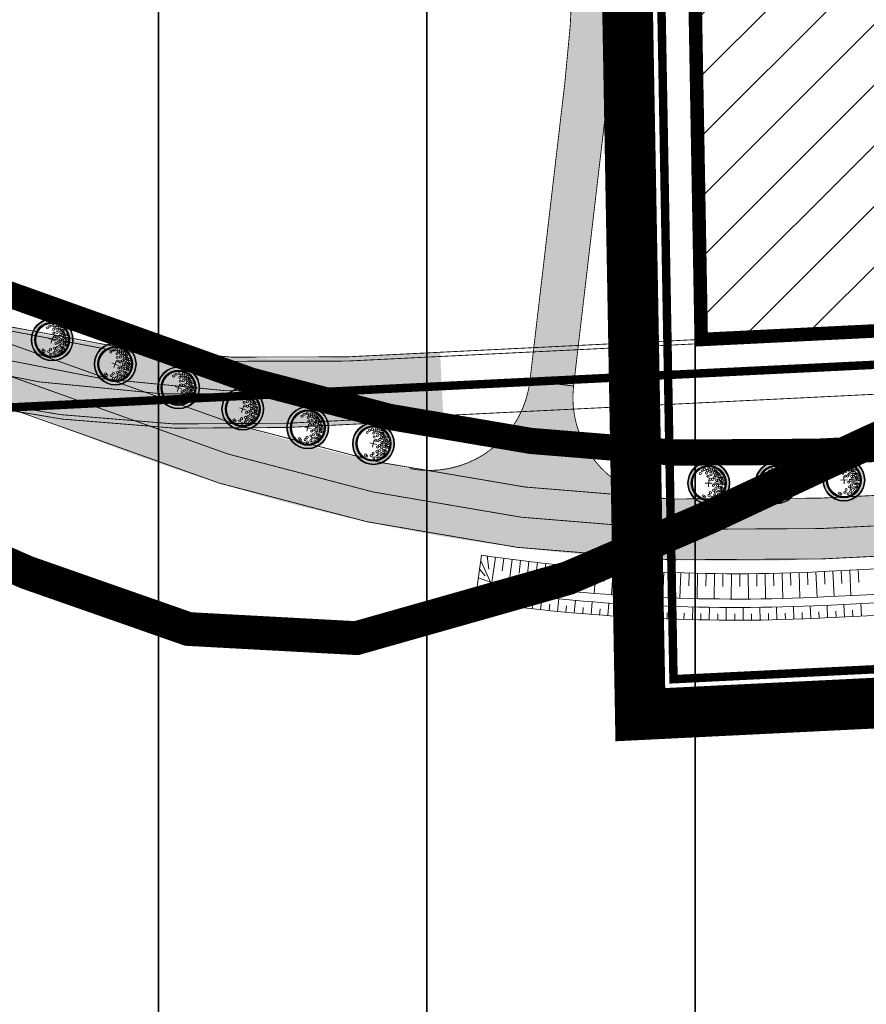
# Model space of a CAD drawing. Units: metres. Extents: x 541707 to 552126, y 6582430 to 6587682.
# Drawn here: x 548052 to 548152, y 6585902 to 6586018 of the extents above; entities that cross this region are included whole.
import ezdxf

# ---------------------------------------------------------------- set-up
doc = ezdxf.new("R2010")
doc.units = ezdxf.units.M
for name, pattern in [('18010_TL$0$921-50', [4, 1, -3]), ('18053 TL_Eskiis_puhas$0$911', [2, 1, 0, 1]), ('CENTER', [50.800000000000004, 31.75, -6.35, 6.35, -6.35]), ('CENTERX2', [4, 2.5, -0.5, 0.5, -0.5]), ('DASHED2', [0.375, 0.25, -0.125])]:
    doc.linetypes.add(name, pattern=pattern)
for name, color, linetype, lineweight in [('18010_TL$0$DP_MA-planeeritud_puu', 64, 'Continuous', 9), ('18010_TL$0$TL_katend_asfalt_KT_t1', 41, 'Continuous', 9), ('18010_TL$0$TL_katend_asfalt_ST_t1', 252, 'Continuous', 9), ('18010_TL$0$TL_L_kattemärgistus_valge', 7, 'Continuous', 9), ('18010_TL$0$TL_mulle_kraav_põhi', 5, 'Continuous', 20), ('18010_TL$0$TL_mulle_nõlv', 94, 'Continuous', 20), ('18010_TL$0$TL_mulle_nõlvatähis', 94, 'Continuous', 20), ('18010_TL$0$TL_tee_servajoon', 250, 'Continuous', 9), ('18053 TL_Eskiis_puhas$0$TL_katend_asfalt_ST_t1', 252, 'Continuous', 9), ('18053 TL_Eskiis_puhas$0$TL_L_kattemärgistus_valge', 7, 'Continuous', 9), ('18053 TL_Eskiis_puhas$0$TL_tee_servajoon', 250, 'Continuous', 9), ('DP_EH-maap_hoonala_hatch', 160, 'Continuous', 9), ('DP_EH-maap_hoonala_joon', 7, 'CENTERX2', 9), ('DP_KR-olemasolev', 36, 'Continuous', 9), ('DP_KR-planeeritud', 1, 'Continuous', 9), ('DP_MA-rohekoridor_ÜP_hatch', 80, 'Continuous', 35), ('DP_MUU-turbamaardla', 30, 'DASHED2', 20), ('DP_PL-ala_piir', 5, 'CENTER', 9), ('XR_xref', 7, 'Continuous', 9)]:
    doc.layers.add(name, color=color, linetype=linetype, lineweight=lineweight)

# ---------------------------------------------------------------- blocks, each defined once
blk = doc.blocks.new('18010_TL$0$puu')
at = {"layer": '18010_TL$0$DP_MA-planeeritud_puu'}
h = blk.add_hatch(color=256, dxfattribs=at)
edge = h.paths.add_edge_path(flags=17)
edge.add_arc((-4.459457892619124e-12, 0), 2.09677419355823, 0, 360)
edge = h.paths.add_edge_path()
edge.add_arc((-4.459457892619124e-12, 0), 2.419354838721035, 0, 360)
at = {"layer": '18010_TL$0$DP_MA-planeeritud_puu', "color": 7}
for p, q in [((-0.4206007104121541, 0), (0.4206007104267061, 0)), ((-4.459457892619124e-12, 0.4424942894075596), (-4.459457892619124e-12, -0.4424942894075596))]:
    blk.add_line(p, q, dxfattribs=at)
at = {"layer": '18010_TL$0$DP_MA-planeeritud_puu'}
for centre, radius in [((-4.459457892619124e-12, 0), 2.500000000011736), ((-4.459457892619124e-12, 0), 2.419354838721035), ((-4.459457892619124e-12, 0), 2.09677419355823), ((-4.459457892619124e-12, 0), 2.016129032267529), ((-4.459457892619124e-12, 0), 1.935483870976828), ((-1.01258665286156, 1.130130176832985), 0.1252208597684194), ((-0.8039813957047262, 1.434858940100656), 0.1252208597684194), ((-0.4992965387573317, 1.62732548397066), 0.1252208597684194), ((-0.2713599507078299, 1.19829789391857), 0.1252208597684194), ((-0.1915821448893308, 1.501477390887775), 0.1252208597684194), ((-0.01803295790097662, 1.77164559829366), 0.1252208597684194), ((0.1102174387880491, 1.370743150249993), 0.1252208597684194), ((0.2791501885349917, 1.653067139384113), 0.1252208597684194), ((0.4467845653092541, 1.317948921807589), 0.1252208597684194), ((0.5593102227224686, 1.595267589045329), 0.1252208597684194), ((0.6716916164381495, 1.210334501305321), 0.1252208597684194), ((0.7660400522573133, 1.477523350432286), 0.1252208597684194), ((0.8481260766965183, 1.434858940100656), 0.1252208597684194), ((1.040573803555353, 1.210334501305321), 0.1252208597684194), ((1.093085777017982, 1.134539627045416), 0.1252208597684194), ((1.372380229208025, 1.110585586613398), 0.1252208597684194), ((-0.08785657096022276, 0.8074060896207221), 0.1252208597684194), ((0.1835033797431477, 0.44833383161218), 0.1252208597684194), ((0.2552024204243827, 0.9909345587243787), 0.1252208597684194), ((0.4547190667959265, 0.44833383161218), 0.1252208597684194), ((0.6463012117042687, 0.6558163411478549), 0.1252208597684194), ((0.7420922841467044, -0.07817836085487534), 0.1252208597684194), ((0.7739745537439857, 0.9510111579652304), 0.1252208597684194), ((0.9255956638943116, 0.3686062044588382), 0.1252208597684194), ((0.976376473385544, 0.8575784828086579), 0.1252208597684194), ((0.9814257016022018, 0.08938074792165117), 0.1252208597684194), ((1.164929081349809, 0.3845755647624975), 0.1252208597684194), ((1.184837466891786, 0.5689382541626586), 0.1252208597684194), ((1.236772385681636, 0.8233754499243814), 0.1252208597684194), ((1.313232127254874, -0.05648863269981497), 0.1252208597684194), ((1.444223533539852, 0.7117091021871917), 0.1252208597684194), ((1.476250066811196, 0.2729092170253078), 0.1252208597684194), ((1.505679854113709, 0.1680358061189915), 0.1252208597684194), ((1.553863917683052, 0.6330540440133222), 0.1252208597684194), ((1.601903717554861, -0.08854652760167593), 0.1252208597684194), ((1.666101047748141, 0.3605023499889954), 0.1252208597684194), ((1.762324911165823, -0.04040009805467168), 0.1252208597684194), ((0.2064413022292018, -1.130845222788005), 0.1252208597684194), ((0.5593102227224686, -0.2810130714951506), 0.1252208597684194), ((0.6074942862683408, -0.8422049941420059), 0.1252208597684194), ((0.8159552797745826, -1.066729432960812), 0.1252208597684194), ((0.8641393433204548, -0.6337690899918135), 0.1252208597684194), ((1.05658707020276, -0.2810130714951506), 0.1252208597684194), ((1.136797666996505, -0.9383786789180012), 0.1252208597684194), ((1.297218860607467, -0.5215068705706748), 0.1252208597684194), ((1.409455990696027, -0.9544672135631446), 0.1252208597684194), ((1.489666587489772, -0.4733604410236706), 0.1252208597684194), ((1.489666587489772, -0.8742628890673376), 0.1252208597684194), ((1.601903717554861, -0.5535647654960066), 0.1252208597684194), ((-0.6115336688224209, -1.515778310551484), 0.1252208597684194), ((-0.4511124752114594, -1.627921355607667), 0.1252208597684194), ((0.06217763889276866, -1.451543346359336), 0.1252208597684194), ((0.4150465593860354, -1.660098424874483), 0.1252208597684194), ((0.7357446829573665, -1.387427556532143), 0.1252208597684194), ((0.9121791432157352, -1.579894100402147), 0.1252208597684194), ((1.200994997189785, -1.307223232036337), 0.1252208597684194)]:
    blk.add_circle(centre, radius, dxfattribs=at)
blk = doc.blocks.new('18010_TL')
at = {"layer": '18010_TL$0$TL_katend_asfalt_ST_t1'}
h = blk.add_hatch(color=256, dxfattribs=at)
h.dxf.hatch_style = 1
edge = h.paths.add_edge_path()
edge.add_arc((547966.6117107953, 6586028.24215704), 156.2000000051356, 353.3226052886626, 361.027041215997)
edge.add_line((548122.7866168009, 6586031.041931271), (548121.297, 6586113.435))
edge.add_line((548121.297, 6586113.435), (548116.1360000003, 6586113.123))
edge.add_line((548116.1360000003, 6586113.123), (548117.5874521966, 6586030.948724958))
edge.add_arc((547966.6117108, 6586028.24215704), 151.0000000005466, -6.677394711160218, 1.0270412159899251, ccw=False)
edge.add_line((548116.587417873, 6586010.684045293), (548112.4572820928, 6585975.405762363))
edge.add_line((548112.4572820928, 6585975.405762363), (548117.622008429, 6585974.801112158))
edge.add_line((548117.622008429, 6585974.801112158), (548121.7521442091, 6586010.079395087))
h = blk.add_hatch(color=256, dxfattribs=at)
h.dxf.hatch_style = 1
edge = h.paths.add_edge_path()
edge.add_line((549860.0112409291, 6586033.479830476), (549858.4814544119, 6586033.414285571))
edge.add_arc((549867.0427568192, 6585833.597609336), 200.0000000011065, 92.45338212658865, 98.2601696828924)
edge.add_arc((549867.0427568763, 6585833.597609109), 200.0000002342044, 98.2601696897448, 113.4900800199398)
edge.add_arc((549707.6066421706, 6586200.449248739), 199.9999999797834, 271.0767832801047, 293.4900800202362, ccw=False)
edge.add_line((549711.3651036314, 6586000.484566959), (548504.0257918828, 6585977.791868266))
edge.add_line((548504.0257918828, 6585977.791868266), (548464.0437089188, 6585977.04037997))
edge.add_arc((548467.8021703751, 6585777.07569817), 200.0000000001888, 91.07678327869398, 92.8157585161174)
edge.add_line((548457.9772748594, 6585976.834230974), (548146.66091656, 6585961.522491093))
edge.add_arc((548136.8360210417, 6586161.281023897), 200.0000000003146, 247.8553555076017, 272.8157585168502, ccw=False)
edge.add_arc((548003.547882622, 6585833.764257644), 153.6000000282264, 67.85535565716722, 67.87684337625743)
edge.add_line((548061.3934425826, 6585976.055688172), (548058.6819319421, 6585969.385777375))
edge.add_arc((548003.5478818205, 6585833.764257971), 146.400000027797, 67.85535532576313, 67.87684304509202, ccw=False)
edge.add_arc((548136.8360210413, 6586161.281023897), 207.199999999903, 247.8553555077124, 272.8157585168717)
edge.add_line((548147.0146127982, 6585954.331183912), (548458.3309710602, 6585969.642923792))
edge.add_arc((548467.8021703329, 6585777.075698171), 192.7999999975706, 91.07678327873401, 92.81575851482921, ccw=False)
edge.add_line((548464.1790134889, 6585969.841651424), (548504.161096495, 6585970.593139721))
edge.add_line((548504.1610964952, 6585970.593139707), (549675.8109465353, 6585992.615032621))
edge.add_line((549675.8109465353, 6585992.615032621), (549699.8084823372, 6585993.066081342))
edge.add_line((549699.8084823372, 6585993.066081342), (549711.5004082435, 6585993.285838414))
edge.add_arc((549707.606642172, 6586200.449248738), 207.1999999786532, 271.0767832795871, 293.4900800242755)
edge.add_arc((549867.0427568122, 6585833.597609337), 192.799999999052, 99.13604060758098, 113.49008002486221, ccw=False)
edge.add_arc((549867.0427568086, 6585833.597609336), 192.7999999993289, 92.88033925093958, 99.13604060647822, ccw=False)
edge.add_arc((549867.0427569097, 6585833.597609336), 192.800000005347, 92.45338211996312, 92.88033928095172, ccw=False)
edge.add_line((549858.7896614112, 6586026.220885231), (549860.3347274713, 6586026.287084799))
edge.add_line((549860.3347274713, 6586026.287084799), (549860.0112409291, 6586033.479830476))
h = blk.add_hatch(color=256, dxfattribs=at)
h.dxf.hatch_style = 1
h.paths.add_polyline_path([(548058.6819319424, 6585969.385777375), (548061.3934425828, 6585976.055688172, 0.1092185571368565), (547996.0202721723, 6585987.179690837), (547996.3731288947, 6585979.988342415, -0.109218557136117)])
h = blk.add_hatch(color=256, dxfattribs=at)
h.dxf.hatch_style = 1
h.paths.add_polyline_path([(548098.8688049745, 6585964.917864154, 0.03724353816384428), (548128.4205346986, 6585961.45815336, -0.4209859948506429), (548117.622008429, 6585974.801112158), (548112.4572820928, 6585975.405762363, -0.420985995000667)])
h = blk.add_hatch(color=256, dxfattribs=at)
h.dxf.hatch_style = 1
h.paths.add_polyline_path([(548117.622008429, 6585974.801112158), (548112.4572820928, 6585975.405762363, -0.4209859950008246), (548098.8688049745, 6585964.917864154, 0.03724353816385415), (548128.4205346986, 6585961.45815336, -0.4209859948506698)])
at = {"layer": '18010_TL$0$TL_katend_asfalt_KT_t1', "const_width": 3}
blk.add_lwpolyline([(546969.5524058248, 6585937.437775956, -0.001355877926177595), (546971.1918992053, 6585937.797875126, -0.04087139076204198), (547021.203476216, 6585944.427750485), (547412.9799045777, 6585964.072586582, -0.000268374305348861), (547423.7114496916, 6585964.604923722), (547995.7507288313, 6585992.673081992, -0.1093134343984631), (548063.5200057911, 6585981.128277851, 0.109342968240518), (548146.3907319328, 6585967.015850744), (548457.707090234, 6585982.327590628, -0.007587856493561666), (548463.9403512286, 6585982.539408719), (548503.9224341923, 6585983.290897003), (549711.2617459414, 6586005.983595708, 0.09810943339602257), (549785.1324529147, 6586022.067639088, -0.09204857087916249), (549858.246018653, 6586038.909244169), (549942.9109744811, 6586042.536780666, 0.2951096432842355), (549951.3262041564, 6586048.503270702, -0.2938659268887748), (549955.2917861897, 6586051.328573887), (549957.4925026798, 6586051.432960427)], format="xyb", dxfattribs=at)
at = {"layer": '18010_TL$0$TL_L_kattemärgistus_valge', "linetype": '18010_TL$0$921-50', "flags": 128}
blk.add_lwpolyline([(546965.7454836114, 6585927.208014648, 0.1, 0.1, -0.00631103479667481), (546973.1199840847, 6585928.904479334, 0.1, 0.1, -0.04087139076191609), (547021.6592047358, 6585935.339169104, 0.1, 0.1, 0), (547413.435633097, 6585954.984005201, 0.1, 0.1, -0.0002683743053519103), (547424.1574213834, 6585955.515858354, 0.1, 0.1, 0), (547996.1967005226, 6585983.584016625, 0.1, 0.1, -0.1093134343982316), (548060.0897963371, 6585972.699537548, 0.1, 0.1, 0.1093429682403069), (548146.8377646789, 6585957.926837503, 0.1, 0.1, 0), (548458.1541229801, 6585973.238577385, 0.1, 0.1, -0.007587856493403603), (548464.1113612251, 6585973.441015697, 0.1, 0.1, 0), (548504.0934441894, 6585974.192503979, 0.1, 0.1, 0), (549675.7432942293, 6585996.214396893, 0.1, 0.1, 0), (549711.4327559377, 6585996.885202686, 0.1, 0.1, 0.09810943339648481), (549788.7596245226, 6586013.721764293, 0.1, 0.1, -0.09204857085891116), (549858.6355579088, 6586029.8175854, 0.1, 0.1, 0), (550066.146999384, 6586038.708576006, 0, 0, 0)], format="xyseb", dxfattribs=at)
at = {"layer": '18010_TL$0$TL_mulle_kraav_põhi'}
for points in [[(548107.8016633755, 6585951.581486285, 0.04671556069950587), (548147.2356729474, 6585949.836616924), (548458.5520312486, 6585965.148356806), (549675.9255796102, 6585986.516109826)], [(549675.9431292458, 6585985.516263832), (548458.5853766255, 6585964.148788065), (548147.2847974249, 6585948.83782426, -0.04671556069949864), (548107.6645147799, 6585950.5909358), (548107.8016633755, 6585951.581486285)]]:
    blk.add_lwpolyline(points, format="xyb", dxfattribs=at)
at = {"layer": '18010_TL$0$TL_mulle_nõlv'}
for points in [[(549683.1572516632, 6585981.335717721), (548458.635394691, 6585962.649434953), (548147.3584841413, 6585947.339635264, -0.04671556069801334), (548107.4587918867, 6585949.105110074, -0.4142135623537602), (548106.178689053, 6585950.796658695), (548106.7280227459, 6585954.764200277)], [(548106.7280227459, 6585954.764200277, 0.04851648819634433), (548147.0882995146, 6585952.832994916), (548458.4046578158, 6585968.144734798, -0.007587856493399046), (548464.2072019913, 6585968.341916312), (548504.1892849562, 6585969.093404608)]]:
    blk.add_lwpolyline(points, format="xyb", dxfattribs=at)
at = {"layer": '18010_TL$0$TL_mulle_nõlvatähis'}
for p, q in [((548106.6353096017, 6585954.094583139), (548107.8016633755, 6585951.581486285)), ((548107.3896637298, 6585954.668821835), (548107.5956635526, 6585953.125154059)), ((548108.3799941486, 6585954.530099997), (548107.970947284, 6585951.558117382)), ((548109.3709778914, 6585954.396124969), (548109.1735770062, 6585952.909170736)), ((548110.362592206, 6585954.266899825), (548109.9820445946, 6585951.291133786)), ((548111.3548143258, 6585954.142427532), (548111.1716719681, 6585952.653649887)), ((548112.3476214705, 6585954.022710948), (548111.9956080604, 6585951.043434768)), ((548113.3409908459, 6585953.907752823), (548113.1721238345, 6585952.417288488)), ((548114.3348996454, 6585953.797555795), (548114.0114527639, 6585950.815043076)), ((548115.3293250496, 6585953.692122394), (548115.1747488925, 6585952.200108249)), ((548106.4981610061, 6585953.104032654), (548107.1499121909, 6585952.34275947)), ((548116.3242442277, 6585953.59145504), (548116.0293935789, 6585950.605979686)), ((548117.319634337, 6585953.495556047), (548117.1793632298, 6585952.00212911)), ((548118.3154725244, 6585953.404427614), (548118.0492451858, 6585950.416263795)), ((548119.3117359263, 6585953.318071834), (548119.1857827511, 6585951.823369255)), ((548120.3084016695, 6585953.236490689), (548120.0708220906, 6585950.245912828)), ((548121.3054468713, 6585953.159686054), (548121.1938231951, 6585951.663845101)), ((548122.3028486408, 6585953.087659691), (548122.0939386399, 6585950.094942428)), ((548123.3005840784, 6585953.020413253), (548123.203300152, 6585951.523571298)), ((548124.298630277, 6585952.957948285), (548124.1184090395, 6585949.96336646)), ((548125.2969643224, 6585952.900266221), (548125.2140290801, 6585951.402560728)), ((548126.2955632939, 6585952.847368385), (548126.1440473703, 6585949.851197007)), ((548127.2944042643, 6585952.799255991), (548127.2258253226, 6585951.300824502)), ((548128.2934643015, 6585952.755930145), (548128.1706676066, 6585949.758444371)), ((548129.2927204678, 6585952.717391841), (548129.2385041245, 6585951.218371965)), ((548130.2921498212, 6585952.683641965), (548130.198083632, 6585949.685117068)), ((548131.2917294158, 6585952.654681289), (548131.2518806498, 6585951.155210691)), ((548132.2914363022, 6585952.63051048), (548132.2261092575, 6585949.631221835)), ((548133.291247528, 6585952.611130092), (548133.2657699992, 6585951.111346476)), ((548134.2911401386, 6585952.596540571), (548134.2545582377, 6585949.596763618)), ((548135.2910911773, 6585952.586742252), (548135.2799872251, 6585951.086783351)), ((548136.291077686, 6585952.581735359), (548136.2832442884, 6585949.581745585)), ((548137.2910767063, 6585952.581520007), (548137.2943473507, 6585951.081523573)), ((548138.2910652788, 6585952.586096201), (548138.311981104, 6585949.586169113)), ((548139.2910204448, 6585952.595463837), (548139.3086653855, 6585951.095567621)), ((548140.2909192464, 6585952.609622698), (548140.3405823733, 6585949.610033798)), ((548141.2907387267, 6585952.628572461), (548141.322756343, 6585951.128914209)), ((548142.2904559309, 6585952.65231269), (548142.3688617988, 6585949.653337445)), ((548143.2900479062, 6585952.68084284), (548143.3364352579, 6585951.181560274)), ((548144.2894917033, 6585952.714162256), (548144.3966331119, 6585949.71607608)), ((548145.2887643755, 6585952.752270172), (548145.3495172025, 6585951.253500979)), ((548146.2878429806, 6585952.795165715), (548146.4237100902, 6585949.79824394)), ((548147.2867092548, 6585952.842753473), (548147.3603959712, 6585951.344564477)), ((548148.2855019189, 6585952.891877951), (548148.4328753516, 6585949.895499959)), ((548149.2842945829, 6585952.941002429), (548149.3579812993, 6585951.442813432)), ((548150.2830872469, 6585952.990126906), (548150.4304606797, 6585949.993748914)), ((548151.281879911, 6585953.039251383), (548151.3555666273, 6585951.541062387)), ((548106.3610124106, 6585952.11348217), (548107.8016633755, 6585951.581486285)), ((548106.2238638151, 6585951.122931685), (548106.9667766786, 6585951.020070238)), ((548106.2357831076, 6585950.134070603), (548107.6645147799, 6585950.5909358)), ((548107.7702722936, 6585949.062216415), (548107.9738139514, 6585950.548342517)), ((548109.7530119516, 6585948.800082121), (548109.9426688779, 6585950.288043898)), ((548106.8242044026, 6585949.34840674), (548107.2443595913, 6585949.96967127)), ((548108.7613361763, 6585948.928835142), (548108.8596368935, 6585949.672365215)), ((548110.7452780057, 6585948.675960159), (548110.8366321479, 6585949.420375647)), ((548111.738112712, 6585948.55647196), (548111.9138683726, 6585950.046139689)), ((548112.7314944316, 6585948.441620129), (548112.8158940346, 6585949.186856136)), ((548113.7254015134, 6585948.33140717), (548113.8872405855, 6585949.822650983)), ((548115.7147051033, 6585948.124907371), (548115.8626134782, 6585949.617597261)), ((548117.705850054, 6585947.936990567), (548117.8398148367, 6585949.430996402)), ((548119.6986627771, 6585947.76767314), (548119.8186722888, 6585949.262864672)), ((548121.6929695385, 6585947.616969853), (548121.7990133165, 6585949.113216728)), ((548151.6708776024, 6585947.551735416), (548151.597190886, 6585949.049924412)), ((548114.719812295, 6585948.225835484), (548114.7972500008, 6585948.971827039)), ((548116.7100582543, 6585948.028625033), (548116.7805273116, 6585948.775307101)), ((548118.7020587991, 6585947.850005971), (548118.7655530646, 6585948.597313456)), ((548120.6956402666, 6585947.68999387), (548120.7521542049, 6585948.437861622)), ((548122.6906288558, 6585947.54860268), (548122.74015754, 6585948.296965498)), ((548123.6885964744, 6585947.484893842), (548123.7806652738, 6585948.98206562)), ((548124.6868506433, 6585947.425844726), (548124.7293897553, 6585948.17463737)), ((548125.6853696054, 6585947.371456621), (548125.7634553998, 6585948.869422778)), ((548126.6841315979, 6585947.321730711), (548126.7196774292, 6585948.070887901)), ((548127.6831148525, 6585947.276668082), (548127.7472108342, 6585948.775298024)), ((548128.6822975964, 6585947.236269713), (548128.7108470482, 6585947.985726135)), ((548129.681658052, 6585947.200536487), (548129.7317586332, 6585948.699699563)), ((548130.6811744382, 6585947.169469181), (548130.7027250215, 6585947.919159498)), ((548131.6808249702, 6585947.143068473), (548131.7169257831, 6585948.642633986)), ((548132.6805878608, 6585947.121334938), (548132.6951376968, 6585947.871193793)), ((548133.6804413197, 6585947.104269051), (548133.702539217, 6585948.604106269)), ((548135.6803327731, 6585947.084141604), (548135.6884258282, 6585948.58411977)), ((548137.6803249797, 6585947.082687885), (548137.6744124872, 6585948.582676231)), ((548139.6802435798, 6585947.099908021), (548139.6603260549, 6585948.599775778)), ((548140.6801207912, 6585947.11552038), (548140.6666610581, 6585947.865399593)), ((548141.6799142199, 6585947.135800512), (548141.6459933993, 6585948.635416921)), ((548142.679602075, 6585947.160747976), (548142.659141357, 6585947.91046883)), ((548143.6791625683, 6585947.190362228), (548143.6312414092, 6585948.689596553)), ((548144.6785739142, 6585947.224642622), (548144.6511139951, 6585947.974139756)), ((548145.6778143303, 6585947.263588413), (548145.6158970104, 6585948.762309949)), ((548146.6768620381, 6585947.307198749), (548146.6424053119, 6585948.05640682)), ((548147.6757069463, 6585947.355237505), (548147.6020202299, 6585948.853426501)), ((548148.6744996103, 6585947.404361984), (548148.6376562521, 6585948.153456481)), ((548149.6732922744, 6585947.453486461), (548149.599605558, 6585948.951675457)), ((548150.6720849384, 6585947.502610939), (548150.6352415802, 6585948.251705436)), ((548134.680363555, 6585947.091871182), (548134.6879113753, 6585947.841833202)), ((548136.6803271797, 6585947.081080481), (548136.6808723263, 6585947.831080283)), ((548138.680304378, 6585947.088963777), (548138.6738468034, 6585947.838935975))]:
    blk.add_line(p, q, dxfattribs=at)
at = {"layer": '18010_TL$0$TL_tee_servajoon', "ltscale": 15, "const_width": 0.1, "flags": 128}
for points in [[(546969.2266437871, 6585938.901975085, -0.001355877926317566), (546970.874083016, 6585939.263819487, -0.04087139076206169), (547021.1283561303, 6585945.925868295), (547412.9047844921, 6585965.570704392, -0.0002683743053488841), (547423.6379378742, 6585966.10312131), (547995.6772170139, 6585994.17127958, -0.1093134343983754), (548064.0854249318, 6585982.517630648, 0.1093429682404556), (548146.3170452164, 6585968.51403974), (548457.6334035177, 6585983.825779623, -0.007587856493673726), (548463.9121627681, 6585984.039143832), (548503.8942457318, 6585984.790632117), (549711.2335574804, 6586007.483330822, 0.09810943339591552), (549784.5345674847, 6586023.443332735, -0.09204857087936213), (549858.1818088854, 6586040.407869241), (549942.8467647135, 6586044.035405737, 0.2951096433904718), (549949.9332739149, 6586049.059818401, -0.2938659274536657), (549955.2207166356, 6586052.826889319), (549957.4793065009, 6586052.934020964)], [(546969.8781678623, 6585935.973576824, -0.001355877926269427), (546971.5097153945, 6585936.331930765, -0.04087139076201637), (547021.2785963016, 6585942.929632675), (547413.0550246633, 6585962.574468772, -0.0002683743053488379), (547423.7849615088, 6585963.106726134), (547995.8242406487, 6585991.174884404, -0.1093134343985524), (548062.9545866504, 6585979.738925054, 0.1093429682405795), (548146.4644186492, 6585965.517661748), (548457.7807769504, 6585980.829401632, -0.007587856493590565), (548463.9685396889, 6585981.039673605), (548503.9506226528, 6585981.79116189), (549711.2899344023, 6586004.483860595, 0.09810943339612795), (549785.7303383446, 6586020.691945441, -0.09204857087910251), (549858.3102284207, 6586037.410619098), (549942.9751842488, 6586041.038155594, 0.2951096432806677), (549952.7191343989, 6586047.946723004, -0.2938659268693811), (549955.3628557542, 6586049.830258461), (549957.3561227735, 6586049.924805054)], [(548098.2219569196, 6585965.026866726, 0.437170142064965), (548112.4572820928, 6585975.405762363), (548116.5874178737, 6586010.6840453, 0.03362961269084543), (548117.5874521966, 6586030.948724958)], [(548122.7866168009, 6586031.041931271, -0.0336296126900047), (548121.75214421, 6586010.079395095), (548117.622008429, 6585974.801112158, 0.4371701420884628), (548129.0750684211, 6585961.414799212)], [(547996.0202721611, 6585987.179690836, -0.1093134343974099), (548061.4468022748, 6585976.033984262, 0.1093429682404825), (548146.6609165596, 6585961.522491093), (548247.5423482258, 6585966.48422919, 0.4142628211158622), (548255.1396275115, 6585974.868910109), (548254.7717186024, 6585982.323635289)], [(547996.373128884, 6585979.988342414, -0.1093134343981835), (548058.7327903992, 6585969.365090835, 0.1093429682404764), (548147.0146127982, 6585954.331183912), (548458.3309710994, 6585969.642923794, -0.007587856493369734), (548464.1790135307, 6585969.841651425), (548504.1610964952, 6585970.593139721)]]:
    blk.add_lwpolyline(points, format="xyb", dxfattribs=at)
blk.add_lwpolyline([(548117.622008429, 6585974.801112158), (548112.4572820928, 6585975.405762363)], dxfattribs=at)
at = {"layer": '18010_TL$0$DP_MA-planeeritud_puu'}
for p, rotation in [((548055.9399086508, 6585980.27854235), 340.3234636447667), ((548063.403873262, 6585977.401390243), 338.2307525276934), ((548070.8912624943, 6585974.585312055), 340.545733518131), ((548078.4862910089, 6585972.073970633), 342.8607145085684), ((548086.176561711, 6585969.871465148), 345.175695499006), ((548093.9495220457, 6585967.981390675), 347.4906764894436), ((548133.6070454557, 6585963.307354646), 359.0655814416313), ((548141.6064406765, 6585963.338499167), 1.380562432068774), ((548149.599315294, 6585963.669430473), 2.815758516836286)]:
    blk.add_blockref('18010_TL$0$puu', p, dxfattribs=dict(at, rotation=rotation))
blk = doc.blocks.new('18053 TL_Eskiis_puhas')
at = {"layer": '18053 TL_Eskiis_puhas$0$TL_katend_asfalt_ST_t1'}
h = blk.add_hatch(color=256, dxfattribs=at)
h.dxf.hatch_style = 1
edge = h.paths.add_edge_path()
edge.add_line((548102.2287639076, 6585970.801810044), (548101.8346771266, 6585978.792097625))
edge.add_line((548101.8346771266, 6585978.792097625), (548090.8207230944, 6585978.252559218))
edge.add_arc((548083.624025234, 6586124.075079903), 145.9999999970282, 246.02303258625489, 272.8253943634985, ccw=False)
edge.add_line((548024.2940972147, 6585990.673582009), (548022.7489757419, 6585986.709542564))
edge.add_arc((548083.6240252645, 6586124.075079898), 150.2500000050023, 246.0989463538114, 251.9715610786764)
edge.add_arc((548036.8138116132, 6585980.250998467), 1.000000000252178, -105.33322916450572, 71.97156109207162, ccw=False)
edge.add_arc((548076.1481323611, 6586123.706126325), 149.7499999908815, 248.7049300703997, 254.66677085083592, ccw=False)
edge.add_line((548021.7632660004, 6585984.180684888), (548020.2197889906, 6585980.220864344))
edge.add_arc((548076.1481323862, 6586123.706126326), 154.0000000027226, 248.704930061642, 272.8253943629778)
edge.add_line((548083.7391698542, 6585969.893330528), (548102.2287639076, 6585970.801810044))
at = {"layer": '18053 TL_Eskiis_puhas$0$TL_L_kattemärgistus_valge', "linetype": '18053 TL_Eskiis_puhas$0$911', "const_width": 0.1, "flags": 128}
for points in [[(548267.0799146332, 6585986.450745586), (548090.8454216712, 6585977.753142552, -0.1191561767234825), (548023.2089985199, 6585990.612445609, -0.2651493318931641), (548014.4838290364, 6586002.646097089, 0.1240139439117314), (548010.40010787, 6586013.636965146)], [(548011.5699710194, 6585988.314002958), (548012.6288170794, 6585987.819053417, 0.1222476760978358), (548083.5420524037, 6585973.888443609), (548267.2524382119, 6585982.955000227), (548091.0179452499, 6585974.257397193, -0.1222476760990304), (548020.1047099249, 6585988.188007001), (548013.0513178505, 6585991.485061503)], [(548004.0541767834, 6585980.143808816, -0.2504133435639002), (548018.1174169494, 6585981.598114779, 0.1096872839315497), (548083.7145759828, 6585970.39269825), (548267.424961791, 6585979.459254868)]]:
    blk.add_lwpolyline(points, format="xyb", dxfattribs=at)
at = {"layer": '18053 TL_Eskiis_puhas$0$TL_tee_servajoon', "const_width": 0.1}
for points in [[(548267.0552160551, 6585986.950162252), (548090.8207230944, 6585978.252559218, -0.1174834488165467), (548024.2940972147, 6585990.673582009)], [(547996.5168347749, 6585975.739657035, -2.424724424002495e-06), (547996.5169761617, 6585975.739691316, 0.08965349103799945), (548004.6497998806, 6585979.339409092, -0.2495092220476461), (548018.6631475304, 6585980.837384151, 0.1083849247528437), (548083.7392222083, 6585969.893306056), (548102.2287639076, 6585970.801810044), (548102.2287639076, 6585970.801810044)]]:
    blk.add_lwpolyline(points, format="xyb", dxfattribs=at)

msp = doc.modelspace()

# ---------------------------------------------------------------- hatches: boundary and pattern name
at = {"layer": 'DP_EH-maap_hoonala_hatch'}
h = msp.add_hatch(dxfattribs=at)
h.set_pattern_fill('ANSI31', color=256, scale=1.6)
h.set_pattern_definition([(45, (0, 0), (-3.592102448427662, 3.592102448427662), [])])
h.paths.add_polyline_path([(548130.5611210127, 6586100.808840826), (548273.4341454358, 6586102.652244544), (548273.4341454358, 6585987.249540031), (548132.7214135538, 6585980.305022781)])
at = {"layer": 'DP_MA-rohekoridor_ÜP_hatch', "ltscale": 0.5}
h = msp.add_hatch(dxfattribs=at)
h.set_pattern_fill('ANSI31', color=256, scale=10, angle=45)
h.set_pattern_definition([(90, (0, 0), (-31.75, 0), [])])
h.paths.add_polyline_path([(547733.7615232551, 6586172.652421057), (548396.9272094574, 6586041.362346768), (548451.5454095509, 6585995.235223651), (549403.8807292078, 6586009.336643398), (549414.5715202941, 6586068.858766839), (549444.2529893061, 6586012.049225897), (549573.6335210782, 6585915.181034386), (549623.7467219541, 6585908.299851492), (549650.8703910476, 6585896.807293445), (549735.8515824666, 6585669.464731261), (549808.55257018, 6585656.406879365), (549999.6479453351, 6585861.197712407), (550140.4431665149, 6585670.807553887), (550426.6328200046, 6585629.859751731), (550583.9044925347, 6585733.013662055), (550853.7475171853, 6585943.699700937), (551150.2024418544, 6586244.464864105), (551445.4312169831, 6586155.77289775), (551769.821720765, 6586086.542083383), (551980.1043024166, 6585884.082023382), (551938.2724270737, 6585463.204450741), (551677.2710244264, 6585515.143289626), (551625.2787903426, 6585450.22194086), (551529.5469509223, 6585159.420677572), (551636.1299038427, 6585126.346457705), (551712.8496654266, 6585075.216769606), (551730.4208991425, 6585090.677044615), (551752.6174711082, 6585114.837162524), (551895.7409002762, 6585334.852340132), (551961.8742687935, 6585267.057759419), (552017.8374883588, 6585268.295622826), (552030.9970926903, 6584962.58662945), (552011.1818530848, 6584826.233492151), (551988.298507208, 6584804.39664574), (547675.820248073, 6584755.794027463), (546642.2461556988, 6585526.533873588), (546705.8377603963, 6585783.863229111), (546421.2948269723, 6586063.450216308), (546628.4034640715, 6586314.363167152), (546823.6061112005, 6586260.423837334), (546920.0392640587, 6585986.574654266), (547013.2764235036, 6586043.387450114), (546977.7000615532, 6586151.870580539), (547097.1946042953, 6586190.517011344)])

# ---------------------------------------------------------------- linework, layer by layer
at = {"layer": 'DP_EH-maap_hoonala_joon', "ltscale": 12, "const_width": 1.6}
msp.add_lwpolyline([(548130.5611210127, 6586100.808840826), (548273.4341454358, 6586102.652244544), (548273.4341454358, 6585987.249540031), (548132.7214135538, 6585980.305022781)], close=True, dxfattribs=at)
at = {"layer": 'DP_KR-olemasolev', "ltscale": 0.5, "const_width": 1}
for points in [[(547000.8000037328, 6586142.360000133), (547035.6200037329, 6586036.970000131), (546952.4500037327, 6585985.15000013), (546975.3600037327, 6585919.000000131), (547419.4900037327, 6585941.270000133), (548013.1700037328, 6585970.400000132), (548461.7800037328, 6585992.540000132), (548474.2800037328, 6586141.060000131), (548367.9800037327, 6586136.040000131), (548216.5200037328, 6586127.410000131), (548216.8000037328, 6586106.280000132), (548126.4900037327, 6586104.740000132), (548126.1700037328, 6586122.590000131), (548126.1600037328, 6586123.250000131), (547914.1200037327, 6586112.060000131), (547691.2300037327, 6586100.45000013), (547481.6500037328, 6586145.590000131), (547291.9200037328, 6586193.350000134), (547217.1800037328, 6586211.030000133), (547145.5000037327, 6586188.280000132), (547026.5600037328, 6586150.530000133), (547000.8000037328, 6586142.360000133)], [(546914.5400037328, 6586095.240000132), (546897.3900037328, 6586085.420000131), (546953.7100037327, 6585917.710000131), (546753.4300037328, 6585783.190000132), (547231.1400037328, 6585313.320000132), (547322.6500037328, 6585263.560000134), (547691.9800037328, 6585075.460000131), (548097.6200037327, 6584869.200000132), (548374.4000037328, 6584727.850000131), (548385.1600037328, 6584890.660000132), (548397.3100037328, 6585067.660000131), (548421.1700037328, 6585435.240000132), (548442.7500037327, 6585761.570000132), (548451.4900037327, 6585870.300000131), (548461.7800037328, 6585992.540000132), (548013.1700037328, 6585970.400000132), (547419.4900037327, 6585941.270000133), (546975.3600037327, 6585919.000000131), (546952.4500037327, 6585985.15000013), (546914.5400037328, 6586095.240000132)]]:
    msp.add_lwpolyline(points, dxfattribs=at)
at = {"layer": 'DP_KR-planeeritud', "ltscale": 0.5, "const_width": 1, "flags": 128}
msp.add_lwpolyline([(548126.4900037327, 6586104.740000132), (548216.8000037328, 6586106.280000132), (548216.8535501489, 6586102.239158088), (548273.4341454358, 6586102.652244544), (548273.4341454358, 6585983.244671669), (548128.7960397713, 6585976.106427626)], close=True, dxfattribs=at)
msp.add_lwpolyline([(549493.3748677246, 6585971.890772615), (548332.2098874081, 6585950.101582942), (548129.443232033, 6585940.094552862), (548128.7960397713, 6585976.106427626), (548273.4341454358, 6585983.244671669), (548461.7800037328, 6585992.540000132), (548493.8912220561, 6585993.142199007), (548623.0931950408, 6585995.565192803), (548794.9949786732, 6585998.788959017), (549029.1650579827, 6586003.180475928), (549204.6337066555, 6586006.471133471), (549398.67, 6586010.11)], dxfattribs=at)
at = {"layer": 'DP_MUU-turbamaardla', "ltscale": 60, "flags": 128}
msp.add_lwpolyline([(547406.9170540688, 6586194.686502751, 4, 4, 0), (547480.2110503068, 6586194.686502751, 4, 4, 0), (547498.8348897232, 6586193.020841328, 4, 4, 0), (547517.9487763621, 6586189.395574667, 4, 4, 0), (547549.3152068711, 6586180.675352565, 4, 4, 0), (547568.067259199, 6586174.101195989, 4, 4, 0), (547593.2989900513, 6586159.730878755, 4, 4, 0), (547609.2399014836, 6586145.262802405, 4, 4, 0), (547620.7799930376, 6586135.878078852, 4, 4, 0), (547650.9993238834, 6586115.642335904, 4, 4, 0), (547666.713926204, 6586107.646597603, 4, 4, 0), (547694.0158401066, 6586096.324171458, 4, 4, 0), (547734.9697334416, 6586086.517935564, 4, 4, 0), (547770.3177046805, 6586081.070023367, 4, 4, 0), (547793.8311718272, 6586079.824783697, 4, 4, 0), (547835.0965190493, 6586067.061114946, 4, 4, 0), (547881.1890916808, 6586045.736419676, 4, 4, 0), (547909.0626034059, 6586030.793573929, 4, 4, 0), (547926.3782349557, 6586019.728840595, 4, 4, 0), (547943.1333088442, 6586008.10263803, 4, 4, 0), (547967.3786836728, 6585994.901507993, 4, 4, 0), (547998.3276194239, 6585978.546779869, 4, 4, 0), (548034.598056993, 6585960.812703501, 4, 4, 0), (548052.9304393339, 6585952.734064839, 4, 4, 0), (548072.0514759012, 6585946.03477442, 4, 4, 0), (548091.9324535553, 6585944.956749199, 4, 4, 0), (548116.953083145, 6585952.058427503, 4, 4, 0), (548133.5856476391, 6585959.234032885, 4, 4, 0), (548152.743054183, 6585968.202603827, 4, 4, 0), (548168.6520475666, 6585975.280887487, 4, 4, 0), (548175.684852487, 6585978.237970561, 4, 4, 0), (548190.0892773711, 6585984.200797568, 4, 4, 0), (548209.5854989586, 6585991.715157404, 4, 4, 0), (548229.9909699576, 6585996.964915644, 4, 4, 0), (548250.7467412557, 6586000.123192661, 4, 4, 0), (548293.3934099595, 6586002.482308619, 4, 4, 0), (548335.6304378759, 6586008.558365706, 4, 4, 0), (548376.5753745236, 6586022.172177274, 4, 4, 0), (548395.3212260706, 6586030.213384504, 4, 4, 0), (548413.6746647139, 6586039.348525316, 4, 4, 0), (548431.507438431, 6586047.498283696, 4, 4, 0), (548450.452367744, 6586056.731682015, 4, 4, 0), (548467.5960261177, 6586064.635328735, 4, 4, 0), (548470.6491899304, 6586066.35623879, 4, 4, 0), (548490.1415830993, 6586075.903125346, 4, 4, 0), (548511.5902981595, 6586085.918840578, 4, 4, 0), (548526.9020582456, 6586094.837814873, 4, 4, 0), (548546.1456042074, 6586103.867211889, 4, 4, 0), (548567.590490849, 6586113.524521167, 4, 4, 0), (548586.9412325306, 6586121.237267589, 4, 4, 0), (548603.6714216985, 6586128.853628075, 4, 4, 0), (548622.4440721755, 6586135.998352526, 4, 4, 0), (548637.4246740551, 6586140.881282739, 4, 4, 0), (548663.5115182176, 6586149.687962741, 4, 4, 0), (548666.13589915, 6586150.885768542, 4, 4, 0), (548671.6966771286, 6586153.240205572, 4, 4, 0), (548676.8707848312, 6586155.421522232, 4, 4, 0), (548682.7014663192, 6586157.756307759, 4, 4, 0), (548704.1195540307, 6586168.54217469, 4, 4, 0), (548722.7984082527, 6586177.2693129, 4, 4, 0), (548742.0878952374, 6586184.372862777, 4, 4, 0), (548758.5347814306, 6586189.447629076, 4, 4, 0), (548777.1236678162, 6586191.690707598, 4, 4, 0), (548819.9981274251, 6586190.021265761, 4, 4, 0), (548838.4511049511, 6586182.626686506, 4, 4, 0), (548855.8723236716, 6586170.302387748, 4, 4, 0), (548871.2357674087, 6586153.79980547, 4, 4, 0), (548893.0405253961, 6586132.130749885, 4, 4, 0), (548917.0140825058, 6586109.058951412, 4, 4, 0), (548928.3634293682, 6586098.607160006, 4, 4, 0), (548944.8141439802, 6586084.458078971, 4, 4, 0), (548971.9748595525, 6586064.944138044, 4, 4, 0), (548997.5372103704, 6586046.930261726, 4, 4, 0), (549015.8140806421, 6586035.304994948, 4, 4, 0), (549044.4429947375, 6586018.568466224, 4, 4, 0), (549062.4633609648, 6586008.219611254, 4, 4, 0), (549084.7217865535, 6585998.630614338, 4, 4, 0), (549138.6756895152, 6585969.626869788, 4, 4, 0), (549156.7075409982, 6585960.819254002, 4, 4, 0), (549198.9177699846, 6585945.457394592, 4, 4, 0), (549296.664953013, 6585919.876754436, 4, 4, 0), (549337.3974124298, 6585898.861813113, 4, 4, 0), (549369.9179140055, 6585880.47455827, 4, 4, 0), (549403.4242333642, 6585854.534576372, 4, 4, 0), (549421.1632108262, 6585835.817924932, 4, 4, 0), (549446.1283283466, 6585802.325215983, 4, 4, 0), (549453.5065965309, 6585788.564451769, 4, 4, 0), (549469.821674014, 6585751.355854308, 4, 4, 0), (549494.0567648209, 6585709.238943459, 4, 4, 0), (549518.3113757183, 6585672.134406289, 4, 4, 0), (549538.3986641997, 6585644.987636187, 4, 4, 0), (549561.3525554208, 6585606.746706109, 4, 4, 0), (549585.9541281795, 6585576.833840791, 4, 4, 0), (549604.911172441, 6585557.725311634, 4, 4, 0), (549624.186796972, 6585541.483060336, 4, 4, 0), (549655.9308637701, 6585515.251566384, 4, 4, 0), (549673.4180142382, 6585499.473723896, 4, 4, 0), (549688.1119946879, 6585486.969100137, 4, 4, 0), (549711.8565425241, 6585465.936470447, 4, 4, 0), (549731.66968218, 6585449.261255632, 4, 4, 0), (549772.6277893757, 6585419.453207958, 4, 4, 0), (549798.7972901595, 6585400.110505279, 4, 4, 0), (549819.0566033109, 6585380.90461083, 4, 4, 0), (549858.4443332412, 6585343.564915354, 4, 4, 0), (549875.2920008331, 6585328.465070572, 4, 4, 0), (549887.6624708368, 6585319.599164062, 4, 4, 0), (549904.8653716072, 6585309.382806415, 4, 4, 0), (549928.3422773146, 6585298.256049969, 4, 4, 0), (549955.4621276438, 6585286.82586765, 4, 4, 0), (549973.4745854343, 6585281.161352519, 4, 4, 0), (549988.8559829097, 6585279.340585219, 4, 4, 0), (550012.1658833991, 6585278.89480729, 4, 4, 0), (550031.1537260255, 6585281.229241635, 4, 4, 0), (550050.2431970593, 6585285.593654451, 4, 4, 0), (550067.5049059752, 6585292.901534535, 4, 4, 0), (550081.9235601971, 6585302.746849841, 4, 4, 0), (550092.9913275312, 6585314.926629785, 4, 4, 0), (550104.2622277428, 6585329.745360536, 4, 4, 0), (550166.5434620337, 6585437.763608315, 4, 4, 0), (550200.730638562, 6585504.023082295, 4, 4, 0), (550247.7869459437, 6585611.176493628, 4, 4, 0), (550255.6701499542, 6585623.190140637, 4, 4, 0), (550262.4407088102, 6585627.496964336, 4, 4, 0), (550269.6216853138, 6585629.752906624, 4, 4, 0), (550278.2387827556, 6585628.009661969, 4, 4, 0), (550282.7525712844, 6585625.856265265, 4, 4, 0), (550291.2671107909, 6585613.448552387, 4, 4, 0), (550307.8125873096, 6585536.852513704, 4, 4, 0), (550313.9650719375, 6585509.412496551, 4, 4, 0), (550329.9359141752, 6585448.188540957, 4, 4, 0), (550342.7784605245, 6585410.005866465, 4, 4, 0), (550352.4926490168, 6585390.091634979, 4, 4, 0), (550361.7080527224, 6585375.050333352, 4, 4, 0), (550375.2554912259, 6585360.39988642, 4, 4, 0), (550394.2604371697, 6585350.17859083, 4, 4, 0), (550410.6831540086, 6585345.842290956, 4, 4, 0), (550430.9275327416, 6585343.777383368, 4, 4, 0), (550457.217252495, 6585342.61575546, 4, 4, 0), (550473.9736699273, 6585342.409664583, 4, 4, 0), (550495.2506304595, 6585346.559564758, 4, 4, 0), (550516.6193044324, 6585358.86324764, 4, 4, 0), (550557.0734834524, 6585390.672827609, 4, 4, 0), (550582.6440582871, 6585404.233625455, 4, 4, 0), (550606.8263518972, 6585409.705439709, 4, 4, 0), (550630.4428727275, 6585407.944715348, 4, 4, 0), (550643.751608411, 6585394.967473074, 4, 4, 0), (550651.4539882187, 6585382.393687847, 4, 4, 0), (550656.6909496214, 6585355.957829783, 4, 4, 0), (550666.5757375072, 6585343.394253673, 4, 4, 0), (550678.0315518451, 6585339.599006723, 4, 4, 0), (550692.4332266869, 6585347.778418253, 4, 4, 0), (550711.1743105829, 6585377.967020621, 4, 4, 0), (550722.8773793997, 6585418.183884466, 4, 4, 0), (550727.9320293546, 6585432.394309352, 4, 4, 0), (550752.2748214859, 6585484.132086395, 4, 4, 0), (550762.2073251483, 6585500.820388269, 4, 4, 0), (550768.6651907464, 6585517.07296986, 4, 4, 0), (550778.067181729, 6585534.280876425, 4, 4, 0), (550795.1083446074, 6585557.65684693, 4, 4, 0), (550813.4927995498, 6585585.912714942, 4, 4, 0), (550822.4849925706, 6585603.749012372, 4, 4, 0), (550832.9825873587, 6585631.160098643, 4, 4, 0), (550838.2313847527, 6585652.039621866, 4, 4, 0), (550849.0764371502, 6585729.118367005, 4, 4, 0), (550857.206957608, 6585797.83193709, 4, 4, 0), (550861.9832448766, 6585815.678746578, 4, 4, 0), (550871.309510302, 6585838.466920336, 4, 4, 0), (550889.271153889, 6585890.603489132, 4, 4, 0), (550900.5620079708, 6585918.108184224, 4, 4, 0), (550912.1483900248, 6585943.137910564, 4, 4, 0), (550930.6918562435, 6585981.433975935, 4, 4, 0), (550944.8153543045, 6586009.025887789, 4, 4, 0), (550958.5886681401, 6586034.927236457, 4, 4, 0), (550967.3480453521, 6586048.060947845, 4, 4, 0), (550980.7145976844, 6586064.499414138, 4, 4, 0), (550997.6753253966, 6586078.776274021, 4, 4, 0), (551009.0745004881, 6586086.595185561, 0, 0, 0)], format="xyseb", dxfattribs=at)
at = {"layer": 'DP_PL-ala_piir', "ltscale": 0.6, "const_width": 6}
msp.add_lwpolyline([(549421.017507777, 6586194.934296934), (549278.6548369622, 6586187.864740753), (548987.4732720557, 6586172.414657717), (548768.0131318182, 6586161.344146199), (548556.8471206663, 6586149.064378163), (548474.088889304, 6586145.05543267), (548367.7718813386, 6586140.034629472), (548212.4696195881, 6586131.185702197), (548212.7475668452, 6586110.210610968), (548122.3983683606, 6586108.650279408), (548125.5184082214, 6585935.895984847), (548332.3460273434, 6585946.103433415), (549491.9620877946, 6585967.863557702)], dxfattribs=at)

# ---------------------------------------------------------------- block references
at = {"layer": 'XR_xref', "ltscale": 0.5}
for name in ['18053 TL_Eskiis_puhas', '18010_TL']:
    msp.add_blockref(name, (0, 0), dxfattribs=at)

doc.saveas('drawing.dxf')
